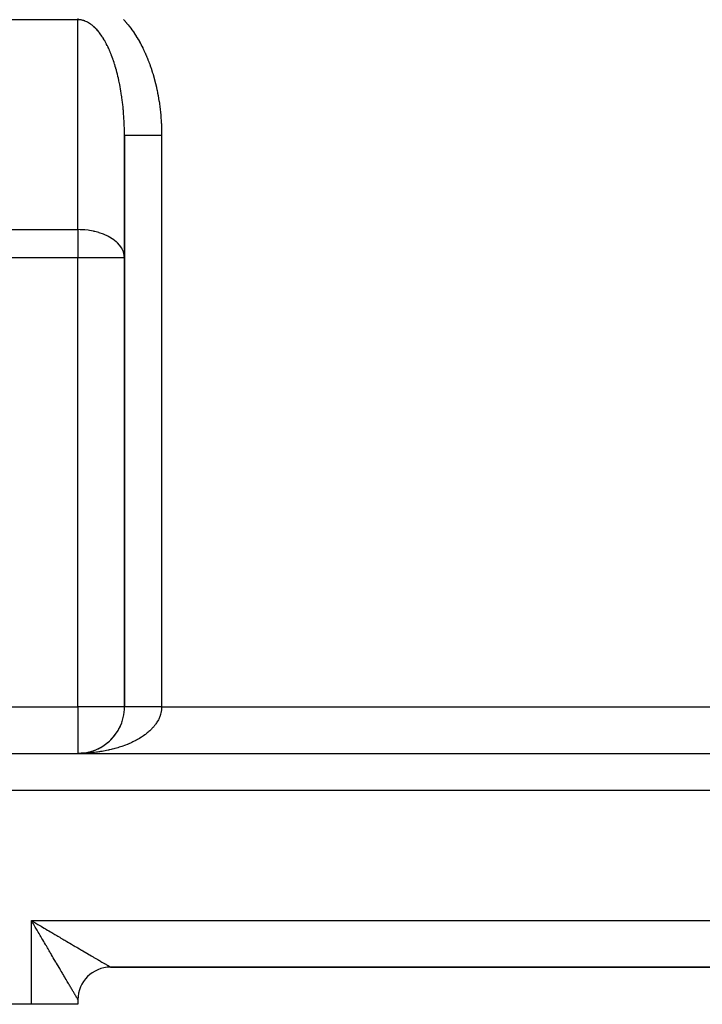
# Model space of a CAD drawing. Extents: x 24 to 1506, y -841 to 283.
# Drawn here: x 207 to 280, y -423 to -317 of the extents above; entities that cross this region are included whole.
import ezdxf

# ---------------------------------------------------------------- set-up
doc = ezdxf.new("R2010")
doc.units = 0
doc.linetypes.add('DASHED', pattern=[11.05, 8.7, -2.35])
doc.layers.get('0').update_dxf_attribs({"linetype": 'CONTINUOUS'})
doc.layers.add('NEVIDI', color=4, linetype='DASHED')

msp = doc.modelspace()

# ---------------------------------------------------------------- linework, layer by layer
at = {"color": 2}
for p, q in [((218, -329.526492), (218, -391)), ((218, -391), (218, -329.526492)), ((218, -342.684378), (218, -391)), ((217.566702, -393.03895), (217.638129, -392.870867)), ((217.730281, -392.619883), (217.763951, -392.522383)), ((217.827493, -392.302036), (217.835475, -392.272014)), ((217.860352, -392.178444), (217.862024, -392.172157)), ((216.897776, -394.133124), (217.01071, -393.987276)), ((217.01071, -393.987276), (217.118055, -393.837557)), ((217.118055, -393.837557), (217.219676, -393.684193)), ((217.138295, -393.806156), (217.222313, -393.680046)), ((217.219676, -393.684193), (217.315455, -393.527416)), ((217.315455, -393.527416), (217.405284, -393.36746)), ((217.405284, -393.36746), (217.489061, -393.204559)), ((217.489061, -393.204559), (217.566702, -393.03895)), ((215.811922, -395.13496), (215.96372, -395.027615)), ((215.96372, -395.027615), (216.111314, -394.914791)), ((216.111314, -394.914791), (216.254502, -394.796662)), ((216.254502, -394.796662), (216.393085, -394.673409)), ((216.393085, -394.673409), (216.52688, -394.545228)), ((216.52688, -394.545228), (216.655704, -394.412314)), ((216.552733, -394.518251), (216.658453, -394.409368)), ((216.655704, -394.412314), (216.779389, -394.274875)), ((216.779389, -394.274875), (216.897776, -394.133124)), ((163, -396), (378, -396)), ((163, -396), (378, -396)), ((213, -396), (213.219469, -395.995592)), ((213, -396), (213.1988, -395.996004)), ((213.186885, -395.9965), (213.373502, -395.986019)), ((213.18707, -395.996493), (213.376591, -395.985729)), ((213.190957, -395.996357), (213.38162, -395.985451)), ((213.191146, -395.99635), (213.378326, -395.985567)), ((213.195029, -395.996223), (213.389741, -395.984917)), ((213.195222, -395.996215), (213.378899, -395.985513)), ((213.199102, -395.996096), (213.397863, -395.984416)), ((213.201669, -395.995946), (213.219686, -395.995584)), ((213.373502, -395.986019), (213.559586, -395.968585)), ((213.373871, -395.985991), (213.436819, -395.980045)), ((213.38162, -395.985451), (213.571699, -395.967317)), ((213.381997, -395.985422), (213.439447, -395.979925)), ((213.389741, -395.984917), (213.58382, -395.966123)), ((213.559586, -395.968585), (213.74487, -395.944227)), ((213.74487, -395.944227), (213.929089, -395.912973)), ((213.745602, -395.944117), (213.932031, -395.91236)), ((213.760902, -395.941988), (213.948938, -395.9095)), ((213.929089, -395.912973), (214.111978, -395.874855)), ((213.929998, -395.912801), (214.064046, -395.884796)), ((214.293274, -395.829936), (214.472723, -395.778302)), ((214.472723, -395.778302), (214.650072, -395.720036)), ((214.650072, -395.720036), (214.825067, -395.655224)), ((214.825067, -395.655224), (214.997453, -395.583948)), ((214.997453, -395.583948), (215.166984, -395.506317)), ((215.166984, -395.506317), (215.333426, -395.422466)), ((215.279546, -395.449767), (215.335547, -395.421346)), ((215.333426, -395.422466), (215.49655, -395.332531)), ((215.49655, -395.332531), (215.656125, -395.23665)), ((215.656125, -395.23665), (215.811922, -395.13496)), ((208.122536, -414.208311), (208, -414)), ((208.203484, -414.345923), (208.122536, -414.208311)), ((215.876731, -419), (215.874998, -419)), ((215.874998, -419), (215.876731, -419)), ((216.5, -419), (309.5, -419)), ((216.5, -419), (309.5, -419)), ((216.5, -419), (309.5, -419)), ((309.5, -419), (216.5, -419)), ((213, -422.5), (213, -423)), ((213, -422.5), (213, -423)), ((208, -423), (162, -423)), ((213, -423), (208, -423))]:
    msp.add_line(p, q, dxfattribs=at)
for centre, radius, start, end in [((213, -391), 5, 333.419328, 360), ((213, -391), 5, 318.620352, 325.846197), ((213, -391), 5, 326.233847, 333.076438), ((213, -391), 5, 297.481381, 311.38397), ((213, -391), 5, 311.435559, 318.614617), ((213, -391), 5, 272.114415, 273.017179), ((213, -391), 5, 274.227826, 275.231658), ((213, -391), 5, 276.342381, 277.614426), ((213, -391), 5, 278.455542, 279.727726), ((213, -391), 5, 280.569062, 281.842791), ((213, -391), 5, 282.683662, 283.955314), ((213, -391), 5, 284.797165, 286.07018), ((213, -391), 5, 286.911629, 288.183085), ((213, -391), 5, 289.692303, 296.923461), ((216.5, -422.5), 3.5, 90, 180)]:
    msp.add_arc(centre, radius, start, end, dxfattribs=at)
at = {"layer": 'NEVIDI', "color": 7, "linetype": 'CONTINUOUS'}
for p, q in [((213, -317.072831), (163, -317.072831)), ((213, -339.658962), (213, -317.072831)), ((213.000002, -316.94373), (213.000006, -317.072831)), ((213.016475, -317.072897), (213.000006, -317.072831)), ((213.028618, -317.073033), (213.016475, -317.072897)), ((213.119391, -317.076382), (213.028618, -317.073033)), ((213.131524, -317.077141), (213.119391, -317.076382)), ((213.222243, -317.085149), (213.131524, -317.077141)), ((213.234369, -317.08653), (213.222243, -317.085149)), ((213.325011, -317.099188), (213.234369, -317.08653)), ((213.337117, -317.101189), (213.325011, -317.099188)), ((213.427657, -317.118491), (213.337117, -317.101189)), ((213.43964, -317.12109), (213.427657, -317.118491)), ((213.455849, -317.12472), (213.43964, -317.12109)), ((213.530087, -317.143038), (213.455849, -317.12472)), ((213.542049, -317.14625), (213.530087, -317.143038)), ((213.6323, -317.172825), (213.542049, -317.14625)), ((213.644236, -317.17665), (213.6323, -317.172825)), ((213.734242, -317.207838), (213.644236, -317.17665)), ((213.746139, -317.212272), (213.734242, -317.207838)), ((213.83587, -317.248067), (213.746139, -317.212272)), ((213.847801, -317.253141), (213.83587, -317.248067)), ((213.937148, -317.293503), (213.847801, -317.253141)), ((213.948959, -317.299153), (213.937148, -317.293503)), ((214.038004, -317.344122), (213.948959, -317.299153)), ((214.049867, -317.350431), (214.038004, -317.344122)), ((214.078915, -317.366198), (214.049867, -317.350431)), ((214.1384, -317.399897), (214.078915, -317.366198)), ((214.150222, -317.406822), (214.1384, -317.399897)), ((214.238351, -317.460832), (214.150222, -317.406822)), ((214.250123, -317.468367), (214.238351, -317.460832)), ((214.337804, -317.526893), (214.250123, -317.468367)), ((214.349501, -317.535022), (214.337804, -317.526893)), ((214.436685, -317.598027), (214.349501, -317.535022)), ((214.448303, -317.606747), (214.436685, -317.598027)), ((214.534945, -317.674198), (214.448303, -317.606747)), ((214.546491, -317.683512), (214.534945, -317.674198)), ((214.632582, -317.755405), (214.546491, -317.683512)), ((214.643961, -317.765232), (214.632582, -317.755405)), ((214.68487, -317.801196), (214.643961, -317.765232)), ((217.908985, -317.059953), (217.929072, -317.081625)), ((217.929072, -317.081625), (218.063182, -317.229565)), ((218.063182, -317.229565), (218.082994, -317.251908)), ((218.082994, -317.251908), (218.215224, -317.404336)), ((218.215224, -317.404336), (218.234753, -317.427344)), ((218.234753, -317.427344), (218.36507, -317.584246)), ((218.36507, -317.584246), (218.384318, -317.607924)), ((218.384318, -317.607924), (218.512641, -317.769216)), ((218.512641, -317.769216), (218.531582, -317.793537)), ((214.72946, -317.841534), (214.68487, -317.801196)), ((214.740853, -317.852033), (214.72946, -317.841534)), ((214.825686, -317.932689), (214.740853, -317.852033)), ((214.836891, -317.943673), (214.825686, -317.932689)), ((214.921054, -318.02868), (214.836891, -317.943673)), ((214.932208, -318.040282), (214.921054, -318.02868)), ((215.015685, -318.129636), (214.932208, -318.040282)), ((215.026695, -318.141757), (215.015685, -318.129636)), ((215.10942, -318.235382), (215.026695, -318.141757)), ((215.120323, -318.24806), (215.10942, -318.235382)), ((215.202234, -318.345876), (215.120323, -318.24806)), ((215.213131, -318.359234), (215.202234, -318.345876)), ((215.26388, -318.42253), (215.213131, -318.359234)), ((215.294125, -318.46111), (215.26388, -318.42253)), ((215.304886, -318.474992), (215.294125, -318.46111)), ((215.385092, -318.581082), (215.304886, -318.474992)), ((215.395735, -318.595512), (215.385092, -318.581082)), ((215.475038, -318.705671), (215.395735, -318.595512)), ((215.485489, -318.72054), (215.475038, -318.705671)), ((215.563925, -318.83482), (215.485489, -318.72054)), ((215.574251, -318.850222), (215.563925, -318.83482)), ((218.531582, -317.793537), (218.657881, -317.959187)), ((218.657881, -317.959187), (218.676518, -317.984153)), ((218.676518, -317.984153), (218.800791, -318.154167)), ((218.800791, -318.154167), (218.819055, -318.179683)), ((218.819055, -318.179683), (218.941137, -318.353824)), ((218.941137, -318.353824), (218.959141, -318.380044)), ((218.959141, -318.380044), (219.07902, -318.558278)), ((219.07902, -318.558278), (219.096693, -318.585101)), ((219.096693, -318.585101), (219.214427, -318.767492)), ((219.214427, -318.767492), (219.231664, -318.794749)), ((219.231664, -318.794749), (219.347004, -318.980918)), ((215.651733, -318.968507), (215.574251, -318.850222)), ((215.66197, -318.984498), (215.651733, -318.968507)), ((215.738386, -319.10662), (215.66197, -318.984498)), ((215.748525, -319.123193), (215.738386, -319.10662)), ((215.807006, -319.220519), (215.748525, -319.123193)), ((215.823941, -319.249263), (215.807006, -319.220519)), ((215.833863, -319.266221), (215.823941, -319.249263)), ((215.908205, -319.39611), (215.833863, -319.266221)), ((215.918079, -319.413742), (215.908205, -319.39611)), ((215.991288, -319.547338), (215.918079, -319.413742)), ((216.000975, -319.565399), (215.991288, -319.547338)), ((216.073121, -319.702824), (216.000975, -319.565399)), ((216.082684, -319.721431), (216.073121, -319.702824)), ((216.153664, -319.862489), (216.082684, -319.721431)), ((216.162991, -319.881417), (216.153664, -319.862489)), ((216.232818, -320.026128), (216.162991, -319.881417)), ((219.347004, -318.980918), (219.363997, -319.008917)), ((219.363997, -319.008917), (219.476983, -319.198952)), ((219.476983, -319.198952), (219.493624, -319.227524)), ((219.493624, -319.227524), (219.604319, -319.421566)), ((219.604319, -319.421566), (219.620498, -319.450519)), ((219.620498, -319.450519), (219.728648, -319.648127)), ((219.728648, -319.648127), (219.744565, -319.677821)), ((219.744565, -319.677821), (219.850222, -319.879087)), ((219.850222, -319.879087), (219.865766, -319.909323)), ((216.242069, -320.045705), (216.232818, -320.026128)), ((216.305592, -320.182766), (216.242069, -320.045705)), ((216.310652, -320.193886), (216.305592, -320.182766)), ((216.319698, -320.21384), (216.310652, -320.193886)), ((216.387058, -320.365534), (216.319698, -320.21384)), ((216.395965, -320.386012), (216.387058, -320.365534)), ((216.462045, -320.541099), (216.395965, -320.386012)), ((216.470719, -320.561881), (216.462045, -320.541099)), ((216.535562, -320.720474), (216.470719, -320.561881)), ((216.544069, -320.741715), (216.535562, -320.720474)), ((216.607549, -320.903517), (216.544069, -320.741715)), ((216.615908, -320.925266), (216.607549, -320.903517)), ((216.678051, -321.090331), (216.615908, -320.925266)), ((219.865766, -319.909323), (219.968991, -320.114369)), ((219.968991, -320.114369), (219.98406, -320.144937)), ((219.98406, -320.144937), (220.084612, -320.353256)), ((220.084612, -320.353256), (220.099393, -320.384533)), ((220.099393, -320.384533), (220.197397, -320.59635)), ((220.197397, -320.59635), (220.211746, -320.628031)), ((220.211746, -320.628031), (220.307018, -320.842909)), ((220.307018, -320.842909), (220.32101, -320.875155)), ((220.32101, -320.875155), (220.413606, -321.093234)), ((216.686203, -321.112438), (216.678051, -321.090331)), ((216.746974, -321.280669), (216.686203, -321.112438)), ((216.751454, -321.293316), (216.746974, -321.280669)), ((216.754933, -321.303161), (216.751454, -321.293316)), ((216.814319, -321.474517), (216.754933, -321.303161)), ((216.82209, -321.49741), (216.814319, -321.474517)), ((216.880039, -321.671738), (216.82209, -321.49741)), ((216.887617, -321.695018), (216.880039, -321.671738)), ((216.944104, -321.872235), (216.887617, -321.695018)), ((216.951501, -321.895938), (216.944104, -321.872235)), ((217.006533, -322.076074), (216.951501, -321.895938)), ((220.413606, -321.093234), (220.427198, -321.125955)), ((220.427198, -321.125955), (220.51713, -321.347311)), ((220.51713, -321.347311), (220.530242, -321.380312)), ((220.530242, -321.380312), (220.617326, -321.604505)), ((220.617326, -321.604505), (220.630094, -321.638133)), ((220.630094, -321.638133), (220.714367, -321.865269)), ((220.714367, -321.865269), (220.726714, -321.899333)), ((220.726714, -321.899333), (220.808212, -322.129524)), ((217.013719, -322.100105), (217.006533, -322.076074)), ((217.067221, -322.282916), (217.013719, -322.100105)), ((217.074271, -322.307534), (217.067221, -322.282916)), ((217.126228, -322.492974), (217.074271, -322.307534)), ((217.133014, -322.517734), (217.126228, -322.492974)), ((217.137661, -322.534764), (217.133014, -322.517734)), ((217.183474, -322.705987), (217.137661, -322.534764)), ((217.190047, -322.731066), (217.183474, -322.705987)), ((217.238927, -322.921832), (217.190047, -322.731066)), ((217.245346, -322.947463), (217.238927, -322.921832)), ((217.292605, -323.14056), (217.245346, -322.947463)), ((220.808212, -322.129524), (220.820043, -322.163749)), ((220.820043, -322.163749), (220.898572, -322.39643)), ((220.898572, -322.39643), (220.910062, -322.431314)), ((220.910062, -322.431314), (220.985757, -322.666874)), ((220.985757, -322.666874), (220.99673, -322.701885)), ((220.99673, -322.701885), (221.069493, -322.939986)), ((221.069493, -322.939986), (221.080018, -322.975325)), ((221.080018, -322.975325), (221.149739, -323.215594)), ((217.298765, -323.166322), (217.292605, -323.14056)), ((217.344443, -323.361897), (217.298765, -323.166322)), ((217.350442, -323.388204), (217.344443, -323.361897)), ((217.394453, -323.585886), (217.350442, -323.388204)), ((217.400201, -323.612341), (217.394453, -323.585886)), ((217.442617, -323.812444), (217.400201, -323.612341)), ((217.44814, -323.839159), (217.442617, -323.812444)), ((217.458054, -323.887519), (217.44814, -323.839159)), ((217.488889, -324.041358), (217.458054, -323.887519)), ((217.49422, -324.068503), (217.488889, -324.041358)), ((217.533265, -324.27261), (217.49422, -324.068503)), ((221.149739, -323.215594), (221.159913, -323.251599)), ((221.159913, -323.251599), (221.226658, -323.494303)), ((221.226658, -323.494303), (221.236304, -323.53036)), ((221.236304, -323.53036), (221.300039, -323.775393)), ((221.300039, -323.775393), (221.309228, -323.811747)), ((221.309228, -323.811747), (221.369887, -324.058875)), ((221.369887, -324.058875), (221.378628, -324.095569)), ((221.378628, -324.095569), (221.4362, -324.344742)), ((217.538377, -324.300054), (217.533265, -324.27261)), ((217.575729, -324.506133), (217.538377, -324.300054)), ((217.580571, -324.533595), (217.575729, -324.506133)), ((217.616229, -324.741655), (217.580571, -324.533595)), ((217.620876, -324.769562), (217.616229, -324.741655)), ((217.6548, -324.979393), (217.620876, -324.769562)), ((217.659183, -325.007329), (217.6548, -324.979393)), ((217.691383, -325.218984), (217.659183, -325.007329)), ((221.4362, -324.344742), (221.444477, -324.381702)), ((221.444477, -324.381702), (221.498891, -324.632577)), ((221.498891, -324.632577), (221.506749, -324.670018)), ((221.506749, -324.670018), (221.558073, -324.922888)), ((221.558073, -324.922888), (221.565426, -324.960387)), ((221.565426, -324.960387), (221.613553, -325.214671)), ((217.695534, -325.247141), (217.691383, -325.218984)), ((217.707575, -325.330032), (217.695534, -325.247141)), ((217.725969, -325.460332), (217.707575, -325.330032)), ((217.729885, -325.488689), (217.725969, -325.460332)), ((217.758558, -325.703427), (217.729885, -325.488689)), ((217.762237, -325.731953), (217.758558, -325.703427)), ((217.789129, -325.948091), (217.762237, -325.731953)), ((217.792593, -325.976974), (217.789129, -325.948091)), ((217.817684, -326.194334), (217.792593, -325.976974)), ((217.820914, -326.223443), (217.817684, -326.194334)), ((217.844208, -326.442063), (217.820914, -326.223443)), ((221.613553, -325.214671), (221.620501, -325.252747)), ((221.620501, -325.252747), (221.665481, -325.508726)), ((221.665481, -325.508726), (221.671906, -325.546746)), ((221.671906, -325.546746), (221.713708, -325.80432)), ((221.713708, -325.80432), (221.719651, -325.842507)), ((221.719651, -325.842507), (221.758217, -326.10136)), ((221.758217, -326.10136), (221.763695, -326.139837)), ((221.763695, -326.139837), (221.799029, -326.400046)), ((217.847178, -326.471138), (217.844208, -326.442063)), ((217.868681, -326.691106), (217.847178, -326.471138)), ((217.871409, -326.720312), (217.868681, -326.691106)), ((217.8822, -326.839141), (217.871409, -326.720312)), ((217.891074, -326.941169), (217.8822, -326.839141)), ((217.893575, -326.970691), (217.891074, -326.941169)), ((217.911394, -327.192349), (217.893575, -326.970691)), ((217.913654, -327.222044), (217.911394, -327.192349)), ((217.929639, -327.444646), (217.913654, -327.222044)), ((221.799029, -326.400046), (221.804014, -326.438616)), ((221.804014, -326.438616), (221.836079, -326.699927)), ((221.836079, -326.699927), (221.840587, -326.73872)), ((221.840587, -326.73872), (221.869382, -327.001132)), ((221.869382, -327.001132), (221.873399, -327.040023)), ((221.873399, -327.040023), (221.898906, -327.303367)), ((221.898906, -327.303367), (221.902437, -327.342392)), ((217.931652, -327.474448), (217.929639, -327.444646)), ((217.945792, -327.697815), (217.931652, -327.474448)), ((217.947559, -327.727725), (217.945792, -327.697815)), ((217.959846, -327.951665), (217.947559, -327.727725)), ((217.961366, -327.981671), (217.959846, -327.951665)), ((217.971805, -328.206243), (217.961366, -327.981671)), ((217.973071, -328.236166), (217.971805, -328.206243)), ((217.979165, -328.391297), (217.973071, -328.236166)), ((221.902437, -327.342392), (221.924649, -327.606546)), ((221.924649, -327.606546), (221.927693, -327.645697)), ((221.927693, -327.645697), (221.946608, -327.910556)), ((221.946608, -327.910556), (221.949164, -327.949799)), ((221.949164, -327.949799), (221.964782, -328.215224)), ((221.964782, -328.215224), (221.96685, -328.254561)), ((221.96685, -328.254561), (221.979167, -328.520238)), ((217.981664, -328.461466), (217.979165, -328.391297)), ((217.982679, -328.491333), (217.981664, -328.461466)), ((217.989413, -328.717083), (217.982679, -328.491333)), ((217.990182, -328.747016), (217.989413, -328.717083)), ((217.99505, -328.97298), (217.990182, -328.747016)), ((217.995571, -329.002915), (217.99505, -328.97298)), ((217.99857, -329.229065), (217.995571, -329.002915)), ((217.998846, -329.259284), (217.99857, -329.229065)), ((217.999972, -329.485245), (217.998846, -329.259284)), ((221.979167, -328.520238), (221.980761, -328.559931)), ((221.980761, -328.559931), (221.989799, -328.826089)), ((221.989799, -328.826089), (221.990895, -328.865494)), ((221.990895, -328.865494), (221.996661, -329.131726)), ((221.996661, -329.131726), (221.997278, -329.171495)), ((221.997278, -329.171495), (221.999789, -329.437708)), ((221.999789, -329.437708), (221.999922, -329.477521)), ((217.999998, -329.515474), (217.999972, -329.485245)), ((218, -329.526492), (217.999998, -329.515474)), ((218.027804, -329.526488), (218.000066, -329.526492)), ((218.031826, -329.526488), (218.027804, -329.526488)), ((218.038837, -329.526488), (218.031826, -329.526488)), ((218.125926, -329.526486), (218.038837, -329.526488)), ((218.148144, -329.526485), (218.126739, -329.526486)), ((218.283235, -329.526484), (218.148144, -329.526485)), ((218.293199, -329.526484), (218.283235, -329.526484)), ((218.326282, -329.526484), (218.293199, -329.526484)), ((218.498968, -329.526484), (218.326282, -329.526484)), ((218.526532, -329.526484), (218.498968, -329.526484)), ((218.569985, -329.526484), (218.526532, -329.526484)), ((218.770293, -329.526484), (218.569985, -329.526484)), ((218.821775, -329.526484), (218.770293, -329.526484)), ((218.874577, -329.526485), (218.821775, -329.526484)), ((219.092981, -329.526486), (218.874577, -329.526485)), ((219.173852, -329.526486), (219.092981, -329.526486)), ((219.235037, -329.526486), (219.173852, -329.526486)), ((219.461955, -329.526487), (219.235037, -329.526486)), ((219.576183, -329.526487), (219.461955, -329.526487)), ((219.645141, -329.526487), (219.576183, -329.526487)), ((219.871253, -329.526487), (219.645141, -329.526487)), ((220.02173, -329.526486), (219.871253, -329.526487)), ((220.096964, -329.526486), (220.02173, -329.526486)), ((220.314312, -329.526485), (220.096964, -329.526486)), ((220.502753, -329.526485), (220.314312, -329.526485)), ((220.582338, -329.526485), (220.502753, -329.526485)), ((220.784362, -329.526484), (220.582338, -329.526485)), ((221.010296, -329.526483), (220.784362, -329.526484)), ((221.093836, -329.526483), (221.010296, -329.526483)), ((221.273701, -329.526483), (221.093836, -329.526483)), ((221.535684, -329.526483), (221.273701, -329.526483)), ((221.620729, -329.526483), (221.535684, -329.526483)), ((221.774565, -329.526484), (221.620729, -329.526483)), ((222, -329.526485), (221.774565, -329.526484)), ((221.999922, -329.477521), (222, -329.526483)), ((222, -329.526483), (222, -391)), ((163, -339.658962), (213, -339.658962)), ((213.222059, -339.661947), (213, -339.658962)), ((213, -339.658962), (213, -342.684378)), ((213.455837, -339.671561), (213.222059, -339.661947)), ((213.723788, -339.690828), (213.455837, -339.671561)), ((214.078922, -339.730237), (213.723788, -339.690828)), ((214.22954, -339.751863), (214.078922, -339.730237)), ((214.684846, -339.835901), (214.22954, -339.751863)), ((214.735976, -339.847164), (214.684846, -339.835901)), ((214.800146, -339.861843), (214.735976, -339.847164)), ((215.239493, -339.979401), (214.800146, -339.861843)), ((215.263971, -339.986871), (215.239493, -339.979401)), ((215.73607, -340.152127), (215.263971, -339.986871)), ((215.807087, -340.180747), (215.73607, -340.152127)), ((216.220841, -340.370286), (215.807087, -340.180747)), ((216.305554, -340.414444), (216.220841, -340.370286)), ((216.379137, -340.454465), (216.305554, -340.414444)), ((216.683585, -340.638588), (216.379137, -340.454465)), ((216.751444, -340.684245), (216.683585, -340.638588)), ((217.107671, -340.959409), (216.751444, -340.684245)), ((217.137666, -340.985859), (217.107671, -340.959409)), ((217.247469, -341.088173), (217.137666, -340.985859)), ((217.458076, -341.314489), (217.247469, -341.088173)), ((217.472787, -341.332159), (217.458076, -341.314489)), ((217.707579, -341.664907), (217.472787, -341.332159)), ((217.756669, -341.75206), (217.707579, -341.664907)), ((217.882205, -342.031541), (217.756762, -341.752233)), ((217.937727, -342.208377), (217.882205, -342.031541)), ((213, -342.684378), (163, -342.684378)), ((218, -342.684378), (213, -342.684378)), ((213, -391), (213, -342.684378)), ((217.979178, -342.408559), (217.937727, -342.208377)), ((217.98275, -342.433287), (217.979178, -342.408559)), ((218, -342.684378), (217.98275, -342.433287)), ((163, -391), (213, -391)), ((213, -391), (213, -396)), ((218, -391), (213, -391)), ((218.001365, -391), (218.000003, -391)), ((218.003968, -391), (218.001365, -391)), ((218.00966, -391), (218.003968, -391)), ((218.015464, -391), (218.00966, -391)), ((218.025464, -391), (218.015464, -391)), ((218.031816, -391), (218.025464, -391)), ((218.034449, -391), (218.031816, -391)), ((218.048747, -391), (218.034449, -391)), ((218.060933, -391), (218.048747, -391)), ((218.079466, -391), (218.060933, -391)), ((218.094803, -391), (218.079466, -391)), ((218.117562, -391), (218.094803, -391)), ((218.126759, -391), (218.117562, -391)), ((218.135996, -391), (218.126759, -391)), ((218.162966, -391), (218.135996, -391)), ((218.184517, -391), (218.162966, -391)), ((218.215592, -391), (218.184517, -391)), ((218.240191, -391), (218.215592, -391)), ((218.275341, -391), (218.240191, -391)), ((218.283236, -391), (218.275341, -391)), ((218.302924, -391), (218.283236, -391)), ((218.342107, -391), (218.302924, -391)), ((218.372673, -391), (218.342107, -391)), ((218.415789, -391), (218.372673, -391)), ((218.449194, -391), (218.415789, -391)), ((218.496223, -391), (218.449194, -391)), ((218.498882, -391), (218.496223, -391)), ((218.532403, -391), (218.498882, -391)), ((218.583209, -391), (218.532403, -391)), ((218.622088, -391), (218.583209, -391)), ((218.676624, -391), (218.622088, -391)), ((218.718239, -391), (218.676624, -391)), ((218.770234, -391), (218.718239, -391)), ((218.776293, -391), (218.770234, -391)), ((218.820576, -391), (218.776293, -391)), ((218.882028, -391), (218.820576, -391)), ((218.928884, -391), (218.882028, -391)), ((218.99363, -391), (218.928884, -391)), ((219.042893, -391), (218.99363, -391)), ((219.092966, -391), (219.042893, -391)), ((219.11089, -391), (219.092966, -391)), ((219.162528, -391), (219.11089, -391)), ((219.233587, -391), (219.162528, -391)), ((219.287472, -391), (219.233587, -391)), ((219.361489, -391), (219.287472, -391)), ((219.417469, -391), (219.361489, -391)), ((219.461944, -391), (219.417469, -391)), ((219.494357, -391), (219.461944, -391)), ((219.552487, -391), (219.494357, -391)), ((219.631939, -391), (219.552487, -391)), ((219.691943, -391), (219.631939, -391)), ((219.773978, -391), (219.691943, -391)), ((219.835875, -391), (219.773978, -391)), ((219.871297, -391), (219.835875, -391)), ((219.920206, -391), (219.871297, -391)), ((219.983853, -391), (219.920206, -391)), ((220.070364, -391), (219.983853, -391)), ((220.135486, -391), (220.070364, -391)), ((220.224172, -391), (220.135486, -391)), ((220.290661, -391), (220.224172, -391)), ((220.314361, -391), (220.290661, -391)), ((220.381376, -391), (220.314361, -391)), ((220.449152, -391), (220.381376, -391)), ((220.541629, -391), (220.449152, -391)), ((220.610739, -391), (220.541629, -391)), ((220.704538, -391), (220.610739, -391)), ((220.774616, -391), (220.704538, -391)), ((220.784306, -391), (220.774616, -391)), ((220.869886, -391), (220.784306, -391)), ((220.940883, -391), (220.869886, -391)), ((221.03736, -391), (220.940883, -391)), ((221.109302, -391), (221.03736, -391)), ((221.206645, -391), (221.109302, -391)), ((221.273664, -391), (221.206645, -391)), ((221.279113, -391), (221.273664, -391)), ((221.377423, -391), (221.279113, -391)), ((221.45051, -391), (221.377423, -391)), ((221.549373, -391), (221.45051, -391)), ((221.622931, -391), (221.549373, -391)), ((221.722171, -391), (221.622931, -391)), ((221.774577, -391), (221.722171, -391)), ((221.796074, -391), (221.774577, -391)), ((221.895492, -391), (221.796074, -391)), ((221.850379, -391.907788), (221.836291, -391.949172)), ((221.872096, -391.83988), (221.850379, -391.907788)), ((221.893403, -391.767278), (221.872096, -391.83988)), ((221.921903, -391.65747), (221.893403, -391.767278)), ((221.96943, -391), (221.895492, -391)), ((221.938372, -391.584518), (221.921903, -391.65747)), ((221.959566, -391.474171), (221.938372, -391.584518)), ((221.971166, -391.400964), (221.959566, -391.474171)), ((222, -391), (221.96943, -391)), ((221.984988, -391.290276), (221.971166, -391.400964)), ((221.985853, -391.281893), (221.984988, -391.290276)), ((221.991688, -391.216897), (221.985853, -391.281893)), ((221.99809, -391.105876), (221.991688, -391.216897)), ((221.99985, -391.032508), (221.99809, -391.105876)), ((222, -391), (221.99985, -391.032508)), ((222, -391), (309, -391)), ((221.3237, -392.901593), (221.245641, -393.003803)), ((221.373033, -392.833534), (221.3237, -392.901593)), ((221.444285, -392.729751), (221.373033, -392.833534)), ((221.489124, -392.660629), (221.444285, -392.729751)), ((221.553424, -392.555446), (221.489124, -392.660629)), ((221.574302, -392.519543), (221.553424, -392.555446)), ((221.593562, -392.48557), (221.574302, -392.519543)), ((221.650816, -392.379154), (221.593562, -392.48557)), ((221.686286, -392.308506), (221.650816, -392.379154)), ((221.736461, -392.200955), (221.686286, -392.308506)), ((221.767243, -392.129593), (221.736461, -392.200955)), ((221.810255, -392.021111), (221.767243, -392.129593)), ((221.836291, -391.949172), (221.810255, -392.021111)), ((220.173348, -394.019631), (220.050869, -394.107397)), ((220.252357, -393.960805), (220.173348, -394.019631)), ((220.369003, -393.870529), (220.252357, -393.960805)), ((220.444, -393.810169), (220.369003, -393.870529)), ((220.554554, -393.717588), (220.444, -393.810169)), ((220.619677, -393.660885), (220.554554, -393.717588)), ((220.625596, -393.655647), (220.619677, -393.660885)), ((220.729864, -393.560926), (220.625596, -393.655647)), ((220.796794, -393.497525), (220.729864, -393.560926)), ((220.894622, -393.400807), (220.796794, -393.497525)), ((220.957398, -393.335965), (220.894622, -393.400807)), ((221.048664, -393.237376), (220.957398, -393.335965)), ((221.106914, -393.171495), (221.048664, -393.237376)), ((221.161813, -393.107065), (221.106914, -393.171495)), ((221.191744, -393.070905), (221.161813, -393.107065)), ((221.245641, -393.003803), (221.191744, -393.070905)), ((218.119057, -395.112431), (218.009724, -395.153777)), ((218.282002, -395.048335), (218.119057, -395.112431)), ((218.309437, -395.037244), (218.282002, -395.048335)), ((218.388723, -395.004691), (218.309437, -395.037244)), ((218.547289, -394.937303), (218.388723, -395.004691)), ((218.650657, -394.89167), (218.547289, -394.937303)), ((218.804961, -394.820928), (218.650657, -394.89167)), ((218.905314, -394.773163), (218.804961, -394.820928)), ((219.05472, -394.699353), (218.905314, -394.773163)), ((219.151696, -394.649636), (219.05472, -394.699353)), ((219.182112, -394.633739), (219.151696, -394.649636)), ((219.296098, -394.572822), (219.182112, -394.633739)), ((219.389901, -394.521048), (219.296098, -394.572822)), ((219.529028, -394.441374), (219.389901, -394.521048)), ((219.619491, -394.387619), (219.529028, -394.441374)), ((219.753221, -394.305155), (219.619491, -394.387619)), ((219.839845, -394.249715), (219.753221, -394.305155)), ((219.956233, -394.172549), (219.839845, -394.249715)), ((219.968107, -394.164496), (219.956233, -394.172549)), ((220.050869, -394.107397), (219.968107, -394.164496)), ((213.132102, -395.999462), (213, -396)), ((213.332122, -395.996596), (213.132102, -395.999462)), ((213.464166, -395.993349), (213.332122, -395.996596)), ((213.663737, -395.98639), (213.464166, -395.993349)), ((213.795515, -395.980436), (213.663737, -395.98639)), ((213.994201, -395.969407), (213.795515, -395.980436)), ((214.125625, -395.960748), (213.994201, -395.969407)), ((214.132847, -395.96024), (214.125625, -395.960748)), ((214.323509, -395.945648), (214.132847, -395.96024)), ((214.45418, -395.934308), (214.323509, -395.945648)), ((214.65095, -395.91516), (214.45418, -395.934308)), ((214.780475, -395.901183), (214.65095, -395.91516)), ((214.976088, -395.877988), (214.780475, -395.901183)), ((215.104832, -395.861336), (214.976088, -395.877988)), ((215.247566, -395.841573), (215.104832, -395.861336)), ((215.298631, -395.834167), (215.247566, -395.841573)), ((215.425973, -395.81492), (215.298631, -395.834167)), ((215.618005, -395.783773), (215.425973, -395.81492)), ((215.744172, -395.761898), (215.618005, -395.783773)), ((215.933763, -395.726883), (215.744172, -395.761898)), ((216.058331, -395.702451), (215.933763, -395.726883)), ((216.245659, -395.663538), (216.058331, -395.702451)), ((216.326504, -395.645923), (216.245659, -395.663538)), ((216.368914, -395.636482), (216.326504, -395.645923)), ((216.553269, -395.593814), (216.368914, -395.636482)), ((216.674272, -395.564342), (216.553269, -395.593814)), ((216.855887, -395.51787), (216.674272, -395.564342)), ((216.974899, -395.485924), (216.855887, -395.51787)), ((217.153043, -395.435833), (216.974899, -395.485924)), ((217.27003, -395.401417), (217.153043, -395.435833)), ((217.352697, -395.376352), (217.27003, -395.401417)), ((217.444794, -395.347687), (217.352697, -395.376352)), ((217.559282, -395.31094), (217.444794, -395.347687)), ((217.730536, -395.253607), (217.559282, -395.31094)), ((217.842422, -395.214568), (217.730536, -395.253607)), ((218.009724, -395.153777), (217.842422, -395.214568)), ((378, -400), (163, -400)), ((208, -414), (208.137829, -414.081049)), ((208, -414), (318, -414)), ((208, -423), (208, -414)), ((208.137829, -414.081049), (208.346059, -414.20351)), ((208.281826, -414.479105), (208.203484, -414.345923)), ((208.325969, -414.554149), (208.281826, -414.479105)), ((208.406721, -414.691427), (208.325969, -414.554149)), ((208.346059, -414.20351), (208.478972, -414.281685)), ((208.528807, -414.898973), (208.406721, -414.691427)), ((208.478972, -414.281685), (208.484036, -414.284664)), ((208.484036, -414.284664), (208.69148, -414.406684)), ((208.609316, -415.035838), (208.528807, -414.898973)), ((208.730778, -415.242325), (208.609316, -415.035838)), ((208.69148, -414.406684), (208.828919, -414.487532)), ((208.810762, -415.378297), (208.730778, -415.242325)), ((208.828919, -414.487532), (209.035952, -414.609325)), ((209.035952, -414.609325), (209.172621, -414.689727)), ((209.172621, -414.689727), (209.378521, -414.810861)), ((209.378521, -414.810861), (209.51427, -414.890724)), ((209.51427, -414.890724), (209.543543, -414.907946)), ((209.543543, -414.907946), (209.718728, -415.011011)), ((209.718728, -415.011011), (209.853641, -415.090381)), ((209.853641, -415.090381), (210.056174, -415.209532)), ((210.056174, -415.209532), (210.189867, -415.288181)), ((208.907916, -415.54346), (208.810762, -415.378297)), ((208.931315, -415.583238), (208.907916, -415.54346)), ((209.010977, -415.718663), (208.931315, -415.583238)), ((209.130572, -415.921975), (209.010977, -415.718663)), ((209.209475, -416.05611), (209.130572, -415.921975)), ((209.327986, -416.25758), (209.209475, -416.05611)), ((209.405968, -416.390149), (209.327986, -416.25758)), ((210.189867, -415.288181), (210.390071, -415.405955)), ((210.390071, -415.405955), (210.521926, -415.483519)), ((210.521926, -415.483519), (210.583024, -415.51946)), ((210.583024, -415.51946), (210.720081, -415.60008)), ((210.720081, -415.60008), (210.850377, -415.676723)), ((210.850377, -415.676723), (211.045731, -415.79163)), ((211.045731, -415.79163), (211.174147, -415.867163)), ((211.174147, -415.867163), (211.366294, -415.980182)), ((211.366294, -415.980182), (211.492297, -416.054296)), ((211.492297, -416.054296), (211.581741, -416.106907)), ((211.581741, -416.106907), (211.681201, -416.165411)), ((211.681201, -416.165411), (211.804999, -416.238234)), ((211.804999, -416.238234), (211.990134, -416.34714)), ((209.519504, -416.583161), (209.405968, -416.390149)), ((209.523061, -416.589208), (209.519504, -416.583161)), ((209.600134, -416.720231), (209.523061, -416.589208)), ((209.715607, -416.916536), (209.600134, -416.720231)), ((209.791649, -417.045807), (209.715607, -416.916536)), ((209.905385, -417.23916), (209.791649, -417.045807)), ((209.98019, -417.36633), (209.905385, -417.23916)), ((211.990134, -416.34714), (212.111164, -416.418336)), ((212.111164, -416.418336), (212.29231, -416.524896)), ((212.29231, -416.524896), (212.410751, -416.594568)), ((212.410751, -416.594568), (212.523736, -416.66103)), ((212.523736, -416.66103), (212.587397, -416.698477)), ((212.587397, -416.698477), (212.702772, -416.766343)), ((212.702772, -416.766343), (212.874932, -416.86761)), ((212.874932, -416.86761), (212.987205, -416.93365)), ((212.987205, -416.93365), (213.154417, -417.032008)), ((213.154417, -417.032008), (213.263122, -417.095952)), ((213.263122, -417.095952), (213.393409, -417.172596)), ((213.393409, -417.172596), (213.425182, -417.191287)), ((213.425182, -417.191287), (213.530699, -417.25336)), ((213.530699, -417.25336), (213.68714, -417.34539)), ((213.68714, -417.34539), (213.788818, -417.405203)), ((210.091936, -417.556299), (209.98019, -417.36633)), ((210.106889, -417.581719), (210.091936, -417.556299)), ((210.165443, -417.681262), (210.106889, -417.581719)), ((210.275372, -417.868141), (210.165443, -417.681262)), ((210.347108, -417.990094), (210.275372, -417.868141)), ((210.454471, -418.172612), (210.347108, -417.990094)), ((210.524887, -418.292321), (210.454471, -418.172612)), ((210.629827, -418.470721), (210.524887, -418.292321)), ((213.788818, -417.405203), (213.939583, -417.493888)), ((213.939583, -417.493888), (214.037381, -417.551415)), ((214.037381, -417.551415), (214.1774, -417.633774)), ((214.1774, -417.633774), (214.182181, -417.636586)), ((214.182181, -417.636586), (214.275968, -417.691751)), ((214.275968, -417.691751), (214.414468, -417.773217)), ((214.414468, -417.773217), (214.50419, -417.825994)), ((214.50419, -417.825994), (214.636168, -417.903632)), ((214.636168, -417.903632), (214.721592, -417.953886)), ((214.721592, -417.953886), (214.846947, -418.027628)), ((214.846947, -418.027628), (214.863088, -418.037124)), ((214.863088, -418.037124), (214.927619, -418.075085)), ((214.927619, -418.075085), (215.046337, -418.144919)), ((215.046337, -418.144919), (215.122471, -418.189701)), ((215.122471, -418.189701), (215.234004, -418.255304)), ((215.234004, -418.255304), (215.305497, -418.297355)), ((215.305497, -418.297355), (215.409685, -418.358638)), ((215.409685, -418.358638), (215.439771, -418.376336)), ((215.439771, -418.376336), (215.476293, -418.39782)), ((215.476293, -418.39782), (215.573116, -418.454776)), ((210.660932, -418.5236), (210.629827, -418.470721)), ((210.698483, -418.587437), (210.660932, -418.5236)), ((210.800728, -418.761254), (210.698483, -418.587437)), ((210.8676, -418.874936), (210.800728, -418.761254)), ((210.966964, -419.043855), (210.8676, -418.874936)), ((211.031957, -419.154342), (210.966964, -419.043855)), ((211.12834, -419.318193), (211.031957, -419.154342)), ((211.172558, -419.393363), (211.12834, -419.318193)), ((211.191291, -419.425208), (211.172558, -419.393363)), ((211.28479, -419.584153), (211.191291, -419.425208)), ((215.573116, -418.454776), (215.634623, -418.490958)), ((215.634623, -418.490958), (215.723974, -418.543518)), ((215.723974, -418.543518), (215.780491, -418.576762)), ((215.780491, -418.576762), (215.861982, -418.624694)), ((215.861982, -418.624694), (215.898042, -418.645904)), ((215.898042, -418.645904), (215.913418, -418.654948)), ((215.913418, -418.654948), (215.987036, -418.698252)), ((215.987036, -418.698252), (216.033115, -418.725361)), ((216.033115, -418.725361), (216.098746, -418.76398)), ((216.098746, -418.76398), (216.139452, -418.787935)), ((216.139452, -418.787935), (216.197029, -418.821818)), ((216.197029, -418.821818), (216.230609, -418.841576)), ((216.230609, -418.841576), (216.232352, -418.842602)), ((216.232352, -418.842602), (216.281763, -418.871669)), ((216.281763, -418.871669), (216.311752, -418.889306)), ((216.311752, -418.889306), (216.352853, -418.913468)), ((216.352853, -418.913468), (216.37731, -418.927839)), ((216.37731, -418.927839), (216.410109, -418.947104)), ((216.410109, -418.947104), (216.429003, -418.958197)), ((216.429003, -418.958197), (216.432469, -418.960232)), ((216.432469, -418.960232), (216.453421, -418.972529)), ((216.453421, -418.972529), (216.466754, -418.980355)), ((216.466754, -418.980355), (216.482694, -418.989717)), ((216.482694, -418.989717), (216.490399, -418.994252)), ((216.490399, -418.994252), (216.497785, -418.998627)), ((216.497785, -418.998627), (216.499823, -418.999869)), ((211.345343, -419.687092), (211.28479, -419.584153)), ((211.435286, -419.839993), (211.345343, -419.687092)), ((211.493851, -419.939551), (211.435286, -419.839993)), ((211.580325, -420.086555), (211.493851, -419.939551)), ((211.633806, -420.177471), (211.580325, -420.086555)), ((211.63656, -420.182152), (211.633806, -420.177471)), ((211.719468, -420.323094), (211.63656, -420.182152)), ((211.773239, -420.414503), (211.719468, -420.323094)), ((211.852386, -420.549053), (211.773239, -420.414503)), ((211.903662, -420.636222), (211.852386, -420.549053)), ((211.979103, -420.764472), (211.903662, -420.636222)), ((212.027612, -420.846939), (211.979103, -420.764472)), ((212.037179, -420.863203), (212.027612, -420.846939)), ((212.099084, -420.968442), (212.037179, -420.863203)), ((212.144887, -421.046307), (212.099084, -420.968442)), ((212.212188, -421.160721), (212.144887, -421.046307)), ((212.255288, -421.233991), (212.212188, -421.160721)), ((212.318359, -421.341214), (212.255288, -421.233991)), ((212.358636, -421.409685), (212.318359, -421.341214)), ((212.376325, -421.439756), (212.358636, -421.409685)), ((212.417399, -421.509582), (212.376325, -421.439756)), ((212.454757, -421.573091), (212.417399, -421.509582)), ((212.508996, -421.665298), (212.454757, -421.573091)), ((212.543492, -421.723941), (212.508996, -421.665298)), ((212.593301, -421.808615), (212.543492, -421.723941)), ((212.624696, -421.861988), (212.593301, -421.808615)), ((212.645871, -421.897984), (212.624696, -421.861988)), ((212.669939, -421.938901), (212.645871, -421.897984)), ((212.698231, -421.986997), (212.669939, -421.938901)), ((212.738697, -422.055789), (212.698231, -421.986997)), ((212.763958, -422.098733), (212.738697, -422.055789)), ((212.799778, -422.159628), (212.763958, -422.098733)), ((212.821828, -422.197114), (212.799778, -422.159628)), ((212.841564, -422.230666), (212.821828, -422.197114)), ((212.852756, -422.249693), (212.841564, -422.230666)), ((212.871683, -422.281868), (212.852756, -422.249693)), ((212.897799, -422.326266), (212.871683, -422.281868)), ((212.913462, -422.352894), (212.897799, -422.326266)), ((212.934667, -422.388942), (212.913462, -422.352894)), ((212.947093, -422.410067), (212.934667, -422.388942)), ((212.960227, -422.432395), (212.947093, -422.410067)), ((212.963405, -422.437798), (212.960227, -422.432395)), ((212.972532, -422.453313), (212.963405, -422.437798)), ((212.983852, -422.472556), (212.972532, -422.453313)), ((212.989709, -422.482512), (212.983852, -422.472556)), ((212.99607, -422.493323), (212.989709, -422.482512)), ((212.998626, -422.497667), (212.99607, -422.493323)), ((213, -422.5), (212.998626, -422.497667))]:
    msp.add_line(p, q, dxfattribs=at)

doc.saveas('drawing.dxf')
